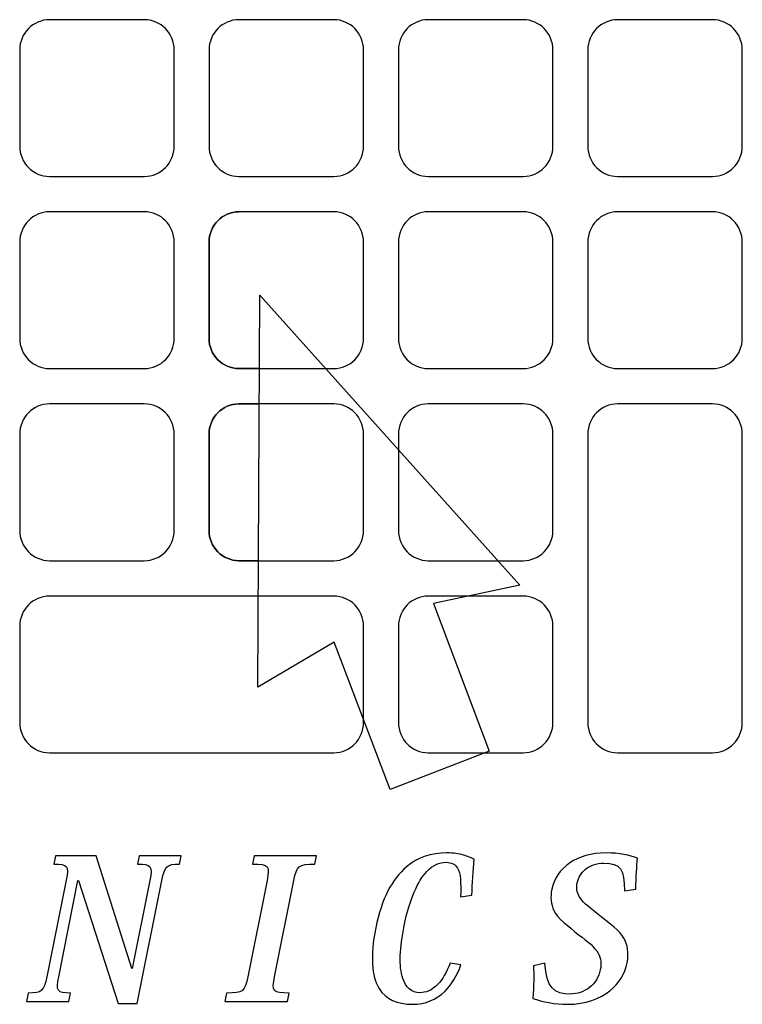
# Model space of a CAD drawing. Extents: x -0.5 to 38.2, y -9.9 to 10.6.
# Drawn here: x 30.6 to 31, y 7.4 to 7.9 of the extents above; entities that cross this region are included whole.
import ezdxf

# ---------------------------------------------------------------- set-up
doc = ezdxf.new("R2010")
doc.units = 0
doc.header["$MEASUREMENT"] = 0
doc.layers.add('LAYER-2', color=135, linetype='CONTINUOUS')
doc.layers.add('OBJECT2', color=3, linetype='CONTINUOUS')

# ---------------------------------------------------------------- blocks, each defined once
blk = doc.blocks.new('AI9-BLK4')
at = {"layer": 'LAYER-2', "color": 7}
blk.add_open_spline([(0.46, -0.464), (0.41, -0.604), (0.342, -0.72), (0.252, -0.807), (0.141, -0.913), (0.001, -0.971), (-0.158, -0.971), (-0.356, -0.971), (-0.502, -0.906), (-0.59, -0.77), (-0.686, -0.608), (-0.704, -0.355), (-0.632, 0.008), (-0.557, 0.382), (-0.42, 0.638), (-0.237, 0.792), (-0.091, 0.916), (0.081, 0.971), (0.279, 0.971), (0.363, 0.971), (0.43, 0.961), (0.495, 0.942), (0.543, 0.928), (0.587, 0.911), (0.632, 0.889), (0.617, 0.746), (0.605, 0.57), (0.602, 0.431), (0.602, 0.431), (0.456, 0.407), (0.456, 0.407), (0.461, 0.592), (0.459, 0.711), (0.415, 0.776), (0.388, 0.823), (0.344, 0.851), (0.268, 0.851), (0.183, 0.851), (0.102, 0.817), (0.022, 0.733), (-0.09, 0.612), (-0.198, 0.384), (-0.268, 0.034), (-0.322, -0.24), (-0.339, -0.484), (-0.285, -0.64), (-0.248, -0.752), (-0.175, -0.822), (-0.067, -0.822), (0.008, -0.822), (0.087, -0.797), (0.163, -0.714), (0.222, -0.654), (0.275, -0.568), (0.322, -0.443), (0.322, -0.443), (0.46, -0.464), (0.46, -0.464)], degree=3, knots=[0, 0, 0, 0, 1, 1, 1, 2, 2, 2, 3, 3, 3, 4, 4, 4, 5, 5, 5, 6, 6, 6, 7, 7, 7, 8, 8, 8, 9, 9, 9, 10, 10, 10, 11, 11, 11, 12, 12, 12, 13, 13, 13, 14, 14, 14, 15, 15, 15, 16, 16, 16, 17, 17, 17, 18, 18, 18, 19, 19, 19, 19], dxfattribs=at)
blk = doc.blocks.new('AI9-BLK3')
at = {"layer": 'LAYER-2', "color": 7}
blk.add_blockref('AI9-BLK4', (0, 0), dxfattribs=at)
blk = doc.blocks.new('AI9-BLK26')
at = {"layer": 'LAYER-2', "color": 7}
blk.add_open_spline([(0.46, -0.464), (0.41, -0.604), (0.342, -0.72), (0.252, -0.807), (0.141, -0.913), (0.001, -0.971), (-0.158, -0.971), (-0.356, -0.971), (-0.502, -0.906), (-0.59, -0.77), (-0.686, -0.608), (-0.704, -0.355), (-0.632, 0.008), (-0.557, 0.382), (-0.42, 0.638), (-0.237, 0.792), (-0.091, 0.916), (0.081, 0.971), (0.279, 0.971), (0.363, 0.971), (0.43, 0.961), (0.495, 0.942), (0.543, 0.928), (0.587, 0.911), (0.632, 0.889), (0.617, 0.746), (0.605, 0.57), (0.602, 0.431), (0.602, 0.431), (0.456, 0.407), (0.456, 0.407), (0.461, 0.592), (0.459, 0.711), (0.415, 0.776), (0.388, 0.823), (0.344, 0.851), (0.268, 0.851), (0.183, 0.851), (0.102, 0.817), (0.022, 0.733), (-0.09, 0.612), (-0.198, 0.384), (-0.268, 0.034), (-0.322, -0.24), (-0.339, -0.484), (-0.285, -0.64), (-0.248, -0.752), (-0.175, -0.822), (-0.067, -0.822), (0.008, -0.822), (0.087, -0.797), (0.163, -0.714), (0.222, -0.654), (0.275, -0.568), (0.322, -0.443), (0.322, -0.443), (0.46, -0.464), (0.46, -0.464)], degree=3, knots=[0, 0, 0, 0, 1, 1, 1, 2, 2, 2, 3, 3, 3, 4, 4, 4, 5, 5, 5, 6, 6, 6, 7, 7, 7, 8, 8, 8, 9, 9, 9, 10, 10, 10, 11, 11, 11, 12, 12, 12, 13, 13, 13, 14, 14, 14, 15, 15, 15, 16, 16, 16, 17, 17, 17, 18, 18, 18, 19, 19, 19, 19], dxfattribs=at)
blk = doc.blocks.new('AI9-BLK25')
at = {"layer": 'LAYER-2', "color": 7}
blk.add_blockref('AI9-BLK26', (0, 0), dxfattribs=at)
blk = doc.blocks.new('AI9-BLK6')
at = {"layer": 'LAYER-2', "color": 7}
blk.add_open_spline([(-0.047, 0.619), (-0.011, 0.803), (-0.023, 0.827), (-0.234, 0.827), (-0.234, 0.827), (-0.212, 0.934), (-0.212, 0.934), (-0.212, 0.934), (0.587, 0.934), (0.587, 0.934), (0.587, 0.934), (0.565, 0.827), (0.565, 0.827), (0.355, 0.827), (0.333, 0.803), (0.296, 0.619), (0.296, 0.619), (0.049, -0.619), (0.049, -0.619), (0.012, -0.803), (0.024, -0.827), (0.236, -0.827), (0.236, -0.827), (0.214, -0.934), (0.214, -0.934), (0.214, -0.934), (-0.587, -0.934), (-0.587, -0.934), (-0.587, -0.934), (-0.566, -0.827), (-0.566, -0.827), (-0.353, -0.827), (-0.332, -0.803), (-0.295, -0.619), (-0.295, -0.619), (-0.047, 0.619), (-0.047, 0.619)], degree=3, knots=[0, 0, 0, 0, 1, 1, 1, 2, 2, 2, 3, 3, 3, 4, 4, 4, 5, 5, 5, 6, 6, 6, 7, 7, 7, 8, 8, 8, 9, 9, 9, 10, 10, 10, 11, 11, 11, 12, 12, 12, 12], dxfattribs=at)
blk = doc.blocks.new('AI9-BLK5')
at = {"layer": 'LAYER-2', "color": 7}
blk.add_blockref('AI9-BLK6', (0, 0), dxfattribs=at)
blk = doc.blocks.new('AI9-BLK28')
at = {"layer": 'LAYER-2', "color": 7}
blk.add_open_spline([(-0.047, 0.619), (-0.011, 0.803), (-0.023, 0.827), (-0.234, 0.827), (-0.234, 0.827), (-0.212, 0.934), (-0.212, 0.934), (-0.212, 0.934), (0.587, 0.934), (0.587, 0.934), (0.587, 0.934), (0.565, 0.827), (0.565, 0.827), (0.355, 0.827), (0.333, 0.803), (0.296, 0.619), (0.296, 0.619), (0.049, -0.619), (0.049, -0.619), (0.012, -0.803), (0.024, -0.827), (0.236, -0.827), (0.236, -0.827), (0.214, -0.934), (0.214, -0.934), (0.214, -0.934), (-0.587, -0.934), (-0.587, -0.934), (-0.587, -0.934), (-0.566, -0.827), (-0.566, -0.827), (-0.353, -0.827), (-0.332, -0.803), (-0.295, -0.619), (-0.295, -0.619), (-0.047, 0.619), (-0.047, 0.619)], degree=3, knots=[0, 0, 0, 0, 1, 1, 1, 2, 2, 2, 3, 3, 3, 4, 4, 4, 5, 5, 5, 6, 6, 6, 7, 7, 7, 8, 8, 8, 9, 9, 9, 10, 10, 10, 11, 11, 11, 12, 12, 12, 12], dxfattribs=at)
blk = doc.blocks.new('AI9-BLK27')
at = {"layer": 'LAYER-2', "color": 7}
blk.add_blockref('AI9-BLK28', (0, 0), dxfattribs=at)
blk = doc.blocks.new('AI9-BLK2')
at = {"layer": 'LAYER-2', "color": 7}
blk.add_open_spline([(0.504, 0.483), (0.505, 0.757), (0.458, 0.841), (0.239, 0.841), (0.145, 0.841), (0.063, 0.809), (0.002, 0.76), (-0.053, 0.715), (-0.087, 0.656), (-0.101, 0.589), (-0.113, 0.528), (-0.108, 0.47), (-0.076, 0.413), (-0.038, 0.346), (0.026, 0.294), (0.162, 0.185), (0.342, 0.045), (0.436, -0.021), (0.496, -0.121), (0.543, -0.209), (0.565, -0.309), (0.539, -0.44), (0.512, -0.576), (0.436, -0.702), (0.319, -0.797), (0.19, -0.898), (0.008, -0.971), (-0.226, -0.971), (-0.387, -0.971), (-0.547, -0.94), (-0.672, -0.895), (-0.655, -0.728), (-0.657, -0.596), (-0.663, -0.477), (-0.663, -0.477), (-0.516, -0.442), (-0.516, -0.442), (-0.499, -0.758), (-0.394, -0.84), (-0.189, -0.84), (-0.099, -0.84), (-0.012, -0.81), (0.057, -0.756), (0.124, -0.703), (0.176, -0.625), (0.195, -0.529), (0.212, -0.445), (0.203, -0.382), (0.169, -0.316), (0.12, -0.237), (0.042, -0.168), (-0.083, -0.078), (-0.222, 0.038), (-0.349, 0.124), (-0.403, 0.234), (-0.436, 0.312), (-0.448, 0.402), (-0.428, 0.507), (-0.402, 0.634), (-0.323, 0.756), (-0.195, 0.844), (-0.08, 0.922), (0.074, 0.971), (0.271, 0.971), (0.437, 0.971), (0.574, 0.942), (0.672, 0.902), (0.662, 0.804), (0.652, 0.658), (0.649, 0.506), (0.649, 0.506), (0.504, 0.483), (0.504, 0.483)], degree=3, knots=[0, 0, 0, 0, 1, 1, 1, 2, 2, 2, 3, 3, 3, 4, 4, 4, 5, 5, 5, 6, 6, 6, 7, 7, 7, 8, 8, 8, 9, 9, 9, 10, 10, 10, 11, 11, 11, 12, 12, 12, 13, 13, 13, 14, 14, 14, 15, 15, 15, 16, 16, 16, 17, 17, 17, 18, 18, 18, 19, 19, 19, 20, 20, 20, 21, 21, 21, 22, 22, 22, 23, 23, 23, 24, 24, 24, 24], dxfattribs=at)
blk = doc.blocks.new('AI9-BLK1')
at = {"layer": 'LAYER-2', "color": 7}
blk.add_blockref('AI9-BLK2', (0, 0), dxfattribs=at)
blk = doc.blocks.new('AI9-BLK24')
at = {"layer": 'LAYER-2', "color": 7}
blk.add_open_spline([(0.504, 0.483), (0.505, 0.757), (0.458, 0.841), (0.239, 0.841), (0.145, 0.841), (0.063, 0.809), (0.002, 0.76), (-0.053, 0.715), (-0.087, 0.656), (-0.101, 0.589), (-0.113, 0.528), (-0.108, 0.47), (-0.076, 0.413), (-0.038, 0.346), (0.026, 0.294), (0.162, 0.185), (0.342, 0.045), (0.436, -0.021), (0.496, -0.121), (0.543, -0.209), (0.565, -0.309), (0.539, -0.44), (0.512, -0.576), (0.436, -0.702), (0.319, -0.797), (0.19, -0.898), (0.008, -0.971), (-0.226, -0.971), (-0.387, -0.971), (-0.547, -0.94), (-0.672, -0.895), (-0.655, -0.728), (-0.657, -0.596), (-0.663, -0.477), (-0.663, -0.477), (-0.516, -0.442), (-0.516, -0.442), (-0.499, -0.758), (-0.394, -0.84), (-0.189, -0.84), (-0.099, -0.84), (-0.012, -0.81), (0.057, -0.756), (0.124, -0.703), (0.176, -0.625), (0.195, -0.529), (0.212, -0.445), (0.203, -0.382), (0.169, -0.316), (0.12, -0.237), (0.042, -0.168), (-0.083, -0.078), (-0.222, 0.038), (-0.349, 0.124), (-0.403, 0.234), (-0.436, 0.312), (-0.448, 0.402), (-0.428, 0.507), (-0.402, 0.634), (-0.323, 0.756), (-0.195, 0.844), (-0.08, 0.922), (0.074, 0.971), (0.271, 0.971), (0.437, 0.971), (0.574, 0.942), (0.672, 0.902), (0.662, 0.804), (0.652, 0.658), (0.649, 0.506), (0.649, 0.506), (0.504, 0.483), (0.504, 0.483)], degree=3, knots=[0, 0, 0, 0, 1, 1, 1, 2, 2, 2, 3, 3, 3, 4, 4, 4, 5, 5, 5, 6, 6, 6, 7, 7, 7, 8, 8, 8, 9, 9, 9, 10, 10, 10, 11, 11, 11, 12, 12, 12, 13, 13, 13, 14, 14, 14, 15, 15, 15, 16, 16, 16, 17, 17, 17, 18, 18, 18, 19, 19, 19, 20, 20, 20, 21, 21, 21, 22, 22, 22, 23, 23, 23, 24, 24, 24, 24], dxfattribs=at)
blk = doc.blocks.new('AI9-BLK23')
at = {"layer": 'LAYER-2', "color": 7}
blk.add_blockref('AI9-BLK24', (0, 0), dxfattribs=at)
blk = doc.blocks.new('AI9-BLK8')
at = {"layer": 'LAYER-2', "color": 7}
blk.add_open_spline([(0.358, -0.501), (0.358, -0.501), (0.363, -0.501), (0.363, -0.501), (0.363, -0.501), (0.59, 0.631), (0.59, 0.631), (0.627, 0.817), (0.607, 0.84), (0.43, 0.84), (0.43, 0.84), (0.452, 0.947), (0.452, 0.947), (0.452, 0.947), (0.991, 0.947), (0.991, 0.947), (0.991, 0.947), (0.97, 0.84), (0.97, 0.84), (0.81, 0.84), (0.78, 0.816), (0.743, 0.631), (0.743, 0.631), (0.427, -0.947), (0.427, -0.947), (0.427, -0.947), (0.184, -0.947), (0.184, -0.947), (0.184, -0.947), (-0.327, 0.63), (-0.327, 0.63), (-0.327, 0.63), (-0.332, 0.63), (-0.332, 0.63), (-0.332, 0.63), (-0.579, -0.605), (-0.579, -0.605), (-0.616, -0.79), (-0.602, -0.814), (-0.427, -0.814), (-0.427, -0.814), (-0.448, -0.922), (-0.448, -0.922), (-0.448, -0.922), (-0.991, -0.922), (-0.991, -0.922), (-0.991, -0.922), (-0.97, -0.814), (-0.97, -0.814), (-0.794, -0.814), (-0.769, -0.79), (-0.732, -0.605), (-0.732, -0.605), (-0.484, 0.634), (-0.484, 0.634), (-0.447, 0.822), (-0.463, 0.84), (-0.641, 0.84), (-0.641, 0.84), (-0.62, 0.947), (-0.62, 0.947), (-0.62, 0.947), (-0.1, 0.947), (-0.1, 0.947), (-0.1, 0.947), (0.358, -0.501), (0.358, -0.501)], degree=3, knots=[0, 0, 0, 0, 1, 1, 1, 2, 2, 2, 3, 3, 3, 4, 4, 4, 5, 5, 5, 6, 6, 6, 7, 7, 7, 8, 8, 8, 9, 9, 9, 10, 10, 10, 11, 11, 11, 12, 12, 12, 13, 13, 13, 14, 14, 14, 15, 15, 15, 16, 16, 16, 17, 17, 17, 18, 18, 18, 19, 19, 19, 20, 20, 20, 21, 21, 21, 22, 22, 22, 22], dxfattribs=at)
blk = doc.blocks.new('AI9-BLK7')
at = {"layer": 'LAYER-2', "color": 7}
blk.add_blockref('AI9-BLK8', (0, 0), dxfattribs=at)
blk = doc.blocks.new('AI9-BLK30')
at = {"layer": 'LAYER-2', "color": 7}
blk.add_open_spline([(0.358, -0.501), (0.358, -0.501), (0.363, -0.501), (0.363, -0.501), (0.363, -0.501), (0.59, 0.631), (0.59, 0.631), (0.627, 0.817), (0.607, 0.84), (0.43, 0.84), (0.43, 0.84), (0.452, 0.947), (0.452, 0.947), (0.452, 0.947), (0.991, 0.947), (0.991, 0.947), (0.991, 0.947), (0.97, 0.84), (0.97, 0.84), (0.81, 0.84), (0.78, 0.816), (0.743, 0.631), (0.743, 0.631), (0.427, -0.947), (0.427, -0.947), (0.427, -0.947), (0.184, -0.947), (0.184, -0.947), (0.184, -0.947), (-0.327, 0.63), (-0.327, 0.63), (-0.327, 0.63), (-0.332, 0.63), (-0.332, 0.63), (-0.332, 0.63), (-0.579, -0.605), (-0.579, -0.605), (-0.616, -0.79), (-0.602, -0.814), (-0.427, -0.814), (-0.427, -0.814), (-0.448, -0.922), (-0.448, -0.922), (-0.448, -0.922), (-0.991, -0.922), (-0.991, -0.922), (-0.991, -0.922), (-0.97, -0.814), (-0.97, -0.814), (-0.794, -0.814), (-0.769, -0.79), (-0.732, -0.605), (-0.732, -0.605), (-0.484, 0.634), (-0.484, 0.634), (-0.447, 0.822), (-0.463, 0.84), (-0.641, 0.84), (-0.641, 0.84), (-0.62, 0.947), (-0.62, 0.947), (-0.62, 0.947), (-0.1, 0.947), (-0.1, 0.947), (-0.1, 0.947), (0.358, -0.501), (0.358, -0.501)], degree=3, knots=[0, 0, 0, 0, 1, 1, 1, 2, 2, 2, 3, 3, 3, 4, 4, 4, 5, 5, 5, 6, 6, 6, 7, 7, 7, 8, 8, 8, 9, 9, 9, 10, 10, 10, 11, 11, 11, 12, 12, 12, 13, 13, 13, 14, 14, 14, 15, 15, 15, 16, 16, 16, 17, 17, 17, 18, 18, 18, 19, 19, 19, 20, 20, 20, 21, 21, 21, 22, 22, 22, 22], dxfattribs=at)
blk = doc.blocks.new('AI9-BLK29')
at = {"layer": 'LAYER-2', "color": 7}
blk.add_blockref('AI9-BLK30', (0, 0), dxfattribs=at)

msp = doc.modelspace()

# ---------------------------------------------------------------- linework, layer by layer
at = {"layer": 'OBJECT2', "color": 3}
msp.add_lwpolyline([(30.70339, 7.53019), (30.70443, 7.73029), (30.83709, 7.58227), (30.793, 7.5728), (30.82144, 7.49757), (30.77086, 7.47789), (30.7424, 7.55311)], close=True, dxfattribs=at)
for points, knots in [([(30.5972, 7.87084), (30.5972, 7.87084), (30.64552, 7.87084), (30.64552, 7.87084), (30.65394, 7.87084), (30.66076, 7.86391), (30.66076, 7.85536), (30.66076, 7.85536), (30.66076, 7.80632), (30.66076, 7.80632), (30.66076, 7.79777), (30.65394, 7.79086), (30.64552, 7.79086), (30.64552, 7.79086), (30.5972, 7.79086), (30.5972, 7.79086), (30.58878, 7.79086), (30.58196, 7.79777), (30.58196, 7.80632), (30.58196, 7.80632), (30.58196, 7.85536), (30.58196, 7.85536), (30.58196, 7.86391), (30.58878, 7.87084), (30.5972, 7.87084), (30.5972, 7.87084), (30.5972, 7.87084), (30.5972, 7.87084)], [0, 0, 0, 0, 1, 1, 1, 2, 2, 2, 3, 3, 3, 4, 4, 4, 5, 5, 5, 6, 6, 6, 7, 7, 7, 8, 8, 8, 9, 9, 9, 9]), ([(30.5972, 7.87084), (30.5972, 7.87084), (30.64552, 7.87084), (30.64552, 7.87084), (30.65394, 7.87084), (30.66076, 7.86391), (30.66076, 7.85536), (30.66076, 7.85536), (30.66076, 7.80632), (30.66076, 7.80632), (30.66076, 7.79777), (30.65394, 7.79086), (30.64552, 7.79086), (30.64552, 7.79086), (30.5972, 7.79086), (30.5972, 7.79086), (30.58878, 7.79086), (30.58196, 7.79777), (30.58196, 7.80632), (30.58196, 7.80632), (30.58196, 7.85536), (30.58196, 7.85536), (30.58196, 7.86391), (30.58878, 7.87084), (30.5972, 7.87084), (30.5972, 7.87084), (30.5972, 7.87084), (30.5972, 7.87084)], [0, 0, 0, 0, 1, 1, 1, 2, 2, 2, 3, 3, 3, 4, 4, 4, 5, 5, 5, 6, 6, 6, 7, 7, 7, 8, 8, 8, 9, 9, 9, 9]), ([(30.69381, 7.87084), (30.69381, 7.87084), (30.74212, 7.87084), (30.74212, 7.87084), (30.75053, 7.87084), (30.75737, 7.86391), (30.75737, 7.85536), (30.75737, 7.85536), (30.75737, 7.80632), (30.75737, 7.80632), (30.75737, 7.79777), (30.75053, 7.79086), (30.74212, 7.79086), (30.74212, 7.79086), (30.69381, 7.79086), (30.69381, 7.79086), (30.68539, 7.79086), (30.67855, 7.79777), (30.67855, 7.80632), (30.67855, 7.80632), (30.67855, 7.85536), (30.67855, 7.85536), (30.67855, 7.86391), (30.68539, 7.87084), (30.69381, 7.87084), (30.69381, 7.87084), (30.69381, 7.87084), (30.69381, 7.87084)], [0, 0, 0, 0, 1, 1, 1, 2, 2, 2, 3, 3, 3, 4, 4, 4, 5, 5, 5, 6, 6, 6, 7, 7, 7, 8, 8, 8, 9, 9, 9, 9]), ([(30.69381, 7.87084), (30.69381, 7.87084), (30.74212, 7.87084), (30.74212, 7.87084), (30.75053, 7.87084), (30.75737, 7.86391), (30.75737, 7.85536), (30.75737, 7.85536), (30.75737, 7.80632), (30.75737, 7.80632), (30.75737, 7.79777), (30.75053, 7.79086), (30.74212, 7.79086), (30.74212, 7.79086), (30.69381, 7.79086), (30.69381, 7.79086), (30.68539, 7.79086), (30.67855, 7.79777), (30.67855, 7.80632), (30.67855, 7.80632), (30.67855, 7.85536), (30.67855, 7.85536), (30.67855, 7.86391), (30.68539, 7.87084), (30.69381, 7.87084), (30.69381, 7.87084), (30.69381, 7.87084), (30.69381, 7.87084)], [0, 0, 0, 0, 1, 1, 1, 2, 2, 2, 3, 3, 3, 4, 4, 4, 5, 5, 5, 6, 6, 6, 7, 7, 7, 8, 8, 8, 9, 9, 9, 9]), ([(30.79041, 7.87084), (30.79041, 7.87084), (30.83871, 7.87084), (30.83871, 7.87084), (30.84715, 7.87084), (30.85398, 7.86391), (30.85398, 7.85536), (30.85398, 7.85536), (30.85398, 7.80632), (30.85398, 7.80632), (30.85398, 7.79777), (30.84715, 7.79086), (30.83871, 7.79086), (30.83871, 7.79086), (30.79041, 7.79086), (30.79041, 7.79086), (30.782, 7.79086), (30.77516, 7.79777), (30.77516, 7.80632), (30.77516, 7.80632), (30.77516, 7.85536), (30.77516, 7.85536), (30.77516, 7.86391), (30.782, 7.87084), (30.79041, 7.87084), (30.79041, 7.87084), (30.79041, 7.87084), (30.79041, 7.87084)], [0, 0, 0, 0, 1, 1, 1, 2, 2, 2, 3, 3, 3, 4, 4, 4, 5, 5, 5, 6, 6, 6, 7, 7, 7, 8, 8, 8, 9, 9, 9, 9]), ([(30.79041, 7.87084), (30.79041, 7.87084), (30.83871, 7.87084), (30.83871, 7.87084), (30.84715, 7.87084), (30.85398, 7.86391), (30.85398, 7.85536), (30.85398, 7.85536), (30.85398, 7.80632), (30.85398, 7.80632), (30.85398, 7.79777), (30.84715, 7.79086), (30.83871, 7.79086), (30.83871, 7.79086), (30.79041, 7.79086), (30.79041, 7.79086), (30.782, 7.79086), (30.77516, 7.79777), (30.77516, 7.80632), (30.77516, 7.80632), (30.77516, 7.85536), (30.77516, 7.85536), (30.77516, 7.86391), (30.782, 7.87084), (30.79041, 7.87084), (30.79041, 7.87084), (30.79041, 7.87084), (30.79041, 7.87084)], [0, 0, 0, 0, 1, 1, 1, 2, 2, 2, 3, 3, 3, 4, 4, 4, 5, 5, 5, 6, 6, 6, 7, 7, 7, 8, 8, 8, 9, 9, 9, 9]), ([(30.88701, 7.87084), (30.88701, 7.87084), (30.93533, 7.87084), (30.93533, 7.87084), (30.94374, 7.87084), (30.95057, 7.86391), (30.95057, 7.85536), (30.95057, 7.85536), (30.95057, 7.80632), (30.95057, 7.80632), (30.95057, 7.79777), (30.94374, 7.79086), (30.93533, 7.79086), (30.93533, 7.79086), (30.88701, 7.79086), (30.88701, 7.79086), (30.87859, 7.79086), (30.87177, 7.79777), (30.87177, 7.80632), (30.87177, 7.80632), (30.87177, 7.85536), (30.87177, 7.85536), (30.87177, 7.86391), (30.87859, 7.87084), (30.88701, 7.87084), (30.88701, 7.87084), (30.88701, 7.87084), (30.88701, 7.87084)], [0, 0, 0, 0, 1, 1, 1, 2, 2, 2, 3, 3, 3, 4, 4, 4, 5, 5, 5, 6, 6, 6, 7, 7, 7, 8, 8, 8, 9, 9, 9, 9]), ([(30.88701, 7.87084), (30.88701, 7.87084), (30.93533, 7.87084), (30.93533, 7.87084), (30.94374, 7.87084), (30.95057, 7.86391), (30.95057, 7.85536), (30.95057, 7.85536), (30.95057, 7.80632), (30.95057, 7.80632), (30.95057, 7.79777), (30.94374, 7.79086), (30.93533, 7.79086), (30.93533, 7.79086), (30.88701, 7.79086), (30.88701, 7.79086), (30.87859, 7.79086), (30.87177, 7.79777), (30.87177, 7.80632), (30.87177, 7.80632), (30.87177, 7.85536), (30.87177, 7.85536), (30.87177, 7.86391), (30.87859, 7.87084), (30.88701, 7.87084), (30.88701, 7.87084), (30.88701, 7.87084), (30.88701, 7.87084)], [0, 0, 0, 0, 1, 1, 1, 2, 2, 2, 3, 3, 3, 4, 4, 4, 5, 5, 5, 6, 6, 6, 7, 7, 7, 8, 8, 8, 9, 9, 9, 9]), ([(30.5972, 7.7728), (30.5972, 7.7728), (30.64552, 7.7728), (30.64552, 7.7728), (30.65394, 7.7728), (30.66076, 7.76584), (30.66076, 7.7573), (30.66076, 7.7573), (30.66076, 7.70827), (30.66076, 7.70827), (30.66076, 7.69972), (30.65394, 7.6928), (30.64552, 7.6928), (30.64552, 7.6928), (30.5972, 7.6928), (30.5972, 7.6928), (30.58878, 7.6928), (30.58196, 7.69972), (30.58196, 7.70827), (30.58196, 7.70827), (30.58196, 7.7573), (30.58196, 7.7573), (30.58196, 7.76584), (30.58878, 7.7728), (30.5972, 7.7728), (30.5972, 7.7728), (30.5972, 7.7728), (30.5972, 7.7728)], [0, 0, 0, 0, 1, 1, 1, 2, 2, 2, 3, 3, 3, 4, 4, 4, 5, 5, 5, 6, 6, 6, 7, 7, 7, 8, 8, 8, 9, 9, 9, 9]), ([(30.5972, 7.7728), (30.5972, 7.7728), (30.64552, 7.7728), (30.64552, 7.7728), (30.65394, 7.7728), (30.66076, 7.76584), (30.66076, 7.7573), (30.66076, 7.7573), (30.66076, 7.70827), (30.66076, 7.70827), (30.66076, 7.69972), (30.65394, 7.6928), (30.64552, 7.6928), (30.64552, 7.6928), (30.5972, 7.6928), (30.5972, 7.6928), (30.58878, 7.6928), (30.58196, 7.69972), (30.58196, 7.70827), (30.58196, 7.70827), (30.58196, 7.7573), (30.58196, 7.7573), (30.58196, 7.76584), (30.58878, 7.7728), (30.5972, 7.7728), (30.5972, 7.7728), (30.5972, 7.7728), (30.5972, 7.7728)], [0, 0, 0, 0, 1, 1, 1, 2, 2, 2, 3, 3, 3, 4, 4, 4, 5, 5, 5, 6, 6, 6, 7, 7, 7, 8, 8, 8, 9, 9, 9, 9]), ([(30.69381, 7.7728), (30.69381, 7.7728), (30.74212, 7.7728), (30.74212, 7.7728), (30.75053, 7.7728), (30.75737, 7.76584), (30.75737, 7.7573), (30.75737, 7.7573), (30.75737, 7.70827), (30.75737, 7.70827), (30.75737, 7.69972), (30.75053, 7.6928), (30.74212, 7.6928), (30.74212, 7.6928), (30.69381, 7.6928), (30.69381, 7.6928), (30.68539, 7.6928), (30.67855, 7.69972), (30.67855, 7.70827), (30.67855, 7.70827), (30.67855, 7.7573), (30.67855, 7.7573), (30.67855, 7.76584), (30.68539, 7.7728), (30.69381, 7.7728), (30.69381, 7.7728), (30.69381, 7.7728), (30.69381, 7.7728)], [0, 0, 0, 0, 1, 1, 1, 2, 2, 2, 3, 3, 3, 4, 4, 4, 5, 5, 5, 6, 6, 6, 7, 7, 7, 8, 8, 8, 9, 9, 9, 9]), ([(30.70423, 7.6928), (30.69815, 7.6928), (30.69381, 7.6928), (30.69381, 7.6928), (30.68539, 7.6928), (30.67855, 7.69972), (30.67855, 7.70827), (30.67855, 7.70827), (30.67855, 7.7573), (30.67855, 7.7573), (30.67855, 7.76584), (30.68539, 7.7728), (30.69381, 7.7728), (30.69381, 7.7728), (30.69381, 7.7728), (30.69381, 7.7728)], [4.700143, 4.700143, 4.700143, 4.700143, 5, 5, 5, 6, 6, 6, 7, 7, 7, 8, 8, 8, 9, 9, 9, 9]), ([(30.79041, 7.7728), (30.79041, 7.7728), (30.83871, 7.7728), (30.83871, 7.7728), (30.84715, 7.7728), (30.85398, 7.76584), (30.85398, 7.7573), (30.85398, 7.7573), (30.85398, 7.70827), (30.85398, 7.70827), (30.85398, 7.69972), (30.84715, 7.6928), (30.83871, 7.6928), (30.83871, 7.6928), (30.79041, 7.6928), (30.79041, 7.6928), (30.782, 7.6928), (30.77516, 7.69972), (30.77516, 7.70827), (30.77516, 7.70827), (30.77516, 7.7573), (30.77516, 7.7573), (30.77516, 7.76584), (30.782, 7.7728), (30.79041, 7.7728), (30.79041, 7.7728), (30.79041, 7.7728), (30.79041, 7.7728)], [0, 0, 0, 0, 1, 1, 1, 2, 2, 2, 3, 3, 3, 4, 4, 4, 5, 5, 5, 6, 6, 6, 7, 7, 7, 8, 8, 8, 9, 9, 9, 9]), ([(30.79041, 7.7728), (30.79041, 7.7728), (30.83871, 7.7728), (30.83871, 7.7728), (30.84715, 7.7728), (30.85398, 7.76584), (30.85398, 7.7573), (30.85398, 7.7573), (30.85398, 7.70827), (30.85398, 7.70827), (30.85398, 7.69972), (30.84715, 7.6928), (30.83871, 7.6928), (30.83871, 7.6928), (30.79041, 7.6928), (30.79041, 7.6928), (30.782, 7.6928), (30.77516, 7.69972), (30.77516, 7.70827), (30.77516, 7.70827), (30.77516, 7.7573), (30.77516, 7.7573), (30.77516, 7.76584), (30.782, 7.7728), (30.79041, 7.7728), (30.79041, 7.7728), (30.79041, 7.7728), (30.79041, 7.7728)], [0, 0, 0, 0, 1, 1, 1, 2, 2, 2, 3, 3, 3, 4, 4, 4, 5, 5, 5, 6, 6, 6, 7, 7, 7, 8, 8, 8, 9, 9, 9, 9]), ([(30.88701, 7.7728), (30.88701, 7.7728), (30.93533, 7.7728), (30.93533, 7.7728), (30.94374, 7.7728), (30.95057, 7.76584), (30.95057, 7.7573), (30.95057, 7.7573), (30.95057, 7.70827), (30.95057, 7.70827), (30.95057, 7.69972), (30.94374, 7.6928), (30.93533, 7.6928), (30.93533, 7.6928), (30.88701, 7.6928), (30.88701, 7.6928), (30.87859, 7.6928), (30.87177, 7.69972), (30.87177, 7.70827), (30.87177, 7.70827), (30.87177, 7.7573), (30.87177, 7.7573), (30.87177, 7.76584), (30.87859, 7.7728), (30.88701, 7.7728), (30.88701, 7.7728), (30.88701, 7.7728), (30.88701, 7.7728)], [0, 0, 0, 0, 1, 1, 1, 2, 2, 2, 3, 3, 3, 4, 4, 4, 5, 5, 5, 6, 6, 6, 7, 7, 7, 8, 8, 8, 9, 9, 9, 9]), ([(30.88701, 7.7728), (30.88701, 7.7728), (30.93533, 7.7728), (30.93533, 7.7728), (30.94374, 7.7728), (30.95057, 7.76584), (30.95057, 7.7573), (30.95057, 7.7573), (30.95057, 7.70827), (30.95057, 7.70827), (30.95057, 7.69972), (30.94374, 7.6928), (30.93533, 7.6928), (30.93533, 7.6928), (30.88701, 7.6928), (30.88701, 7.6928), (30.87859, 7.6928), (30.87177, 7.69972), (30.87177, 7.70827), (30.87177, 7.70827), (30.87177, 7.7573), (30.87177, 7.7573), (30.87177, 7.76584), (30.87859, 7.7728), (30.88701, 7.7728), (30.88701, 7.7728), (30.88701, 7.7728), (30.88701, 7.7728)], [0, 0, 0, 0, 1, 1, 1, 2, 2, 2, 3, 3, 3, 4, 4, 4, 5, 5, 5, 6, 6, 6, 7, 7, 7, 8, 8, 8, 9, 9, 9, 9]), ([(30.5972, 7.67474), (30.5972, 7.67474), (30.64552, 7.67474), (30.64552, 7.67474), (30.65394, 7.67474), (30.66076, 7.6678), (30.66076, 7.65927), (30.66076, 7.65927), (30.66076, 7.61023), (30.66076, 7.61023), (30.66076, 7.60168), (30.65394, 7.59474), (30.64552, 7.59474), (30.64552, 7.59474), (30.5972, 7.59474), (30.5972, 7.59474), (30.58878, 7.59474), (30.58196, 7.60168), (30.58196, 7.61023), (30.58196, 7.61023), (30.58196, 7.65927), (30.58196, 7.65927), (30.58196, 7.6678), (30.58878, 7.67474), (30.5972, 7.67474), (30.5972, 7.67474), (30.5972, 7.67474), (30.5972, 7.67474)], [0, 0, 0, 0, 1, 1, 1, 2, 2, 2, 3, 3, 3, 4, 4, 4, 5, 5, 5, 6, 6, 6, 7, 7, 7, 8, 8, 8, 9, 9, 9, 9]), ([(30.5972, 7.67474), (30.5972, 7.67474), (30.64552, 7.67474), (30.64552, 7.67474), (30.65394, 7.67474), (30.66076, 7.6678), (30.66076, 7.65927), (30.66076, 7.65927), (30.66076, 7.61023), (30.66076, 7.61023), (30.66076, 7.60168), (30.65394, 7.59474), (30.64552, 7.59474), (30.64552, 7.59474), (30.5972, 7.59474), (30.5972, 7.59474), (30.58878, 7.59474), (30.58196, 7.60168), (30.58196, 7.61023), (30.58196, 7.61023), (30.58196, 7.65927), (30.58196, 7.65927), (30.58196, 7.6678), (30.58878, 7.67474), (30.5972, 7.67474), (30.5972, 7.67474), (30.5972, 7.67474), (30.5972, 7.67474)], [0, 0, 0, 0, 1, 1, 1, 2, 2, 2, 3, 3, 3, 4, 4, 4, 5, 5, 5, 6, 6, 6, 7, 7, 7, 8, 8, 8, 9, 9, 9, 9]), ([(30.70372, 7.59474), (30.69791, 7.59474), (30.69381, 7.59474), (30.69381, 7.59474), (30.68539, 7.59474), (30.67855, 7.60168), (30.67855, 7.61023), (30.67855, 7.61023), (30.67855, 7.65927), (30.67855, 7.65927), (30.67855, 7.6678), (30.68539, 7.67474), (30.69381, 7.67474), (30.69381, 7.67474), (30.69381, 7.67474), (30.69381, 7.67474)], [4.708601, 4.708601, 4.708601, 4.708601, 5, 5, 5, 6, 6, 6, 7, 7, 7, 8, 8, 8, 9, 9, 9, 9]), ([(30.69381, 7.67474), (30.69381, 7.67474), (30.74212, 7.67474), (30.74212, 7.67474), (30.75053, 7.67474), (30.75737, 7.6678), (30.75737, 7.65927), (30.75737, 7.65927), (30.75737, 7.61023), (30.75737, 7.61023), (30.75737, 7.60168), (30.75053, 7.59474), (30.74212, 7.59474), (30.74212, 7.59474), (30.69381, 7.59474), (30.69381, 7.59474), (30.68539, 7.59474), (30.67855, 7.60168), (30.67855, 7.61023), (30.67855, 7.61023), (30.67855, 7.65927), (30.67855, 7.65927), (30.67855, 7.6678), (30.68539, 7.67474), (30.69381, 7.67474), (30.69381, 7.67474), (30.69381, 7.67474), (30.69381, 7.67474)], [0, 0, 0, 0, 1, 1, 1, 2, 2, 2, 3, 3, 3, 4, 4, 4, 5, 5, 5, 6, 6, 6, 7, 7, 7, 8, 8, 8, 9, 9, 9, 9]), ([(30.79041, 7.67474), (30.79041, 7.67474), (30.83871, 7.67474), (30.83871, 7.67474), (30.84715, 7.67474), (30.85398, 7.6678), (30.85398, 7.65927), (30.85398, 7.65927), (30.85398, 7.61023), (30.85398, 7.61023), (30.85398, 7.60168), (30.84715, 7.59474), (30.83871, 7.59474), (30.83871, 7.59474), (30.79041, 7.59474), (30.79041, 7.59474), (30.782, 7.59474), (30.77516, 7.60168), (30.77516, 7.61023), (30.77516, 7.61023), (30.77516, 7.65927), (30.77516, 7.65927), (30.77516, 7.6678), (30.782, 7.67474), (30.79041, 7.67474), (30.79041, 7.67474), (30.79041, 7.67474), (30.79041, 7.67474)], [0, 0, 0, 0, 1, 1, 1, 2, 2, 2, 3, 3, 3, 4, 4, 4, 5, 5, 5, 6, 6, 6, 7, 7, 7, 8, 8, 8, 9, 9, 9, 9]), ([(30.79041, 7.67474), (30.79041, 7.67474), (30.83871, 7.67474), (30.83871, 7.67474), (30.84715, 7.67474), (30.85398, 7.6678), (30.85398, 7.65927), (30.85398, 7.65927), (30.85398, 7.61023), (30.85398, 7.61023), (30.85398, 7.60168), (30.84715, 7.59474), (30.83871, 7.59474), (30.83871, 7.59474), (30.79041, 7.59474), (30.79041, 7.59474), (30.782, 7.59474), (30.77516, 7.60168), (30.77516, 7.61023), (30.77516, 7.61023), (30.77516, 7.65927), (30.77516, 7.65927), (30.77516, 7.6678), (30.782, 7.67474), (30.79041, 7.67474), (30.79041, 7.67474), (30.79041, 7.67474), (30.79041, 7.67474)], [0, 0, 0, 0, 1, 1, 1, 2, 2, 2, 3, 3, 3, 4, 4, 4, 5, 5, 5, 6, 6, 6, 7, 7, 7, 8, 8, 8, 9, 9, 9, 9]), ([(30.88701, 7.67474), (30.88701, 7.67474), (30.93533, 7.67474), (30.93533, 7.67474), (30.94374, 7.67474), (30.95057, 7.6678), (30.95057, 7.65927), (30.95057, 7.65927), (30.95057, 7.51218), (30.95057, 7.51218), (30.95057, 7.50363), (30.94374, 7.4967), (30.93533, 7.4967), (30.93533, 7.4967), (30.88701, 7.4967), (30.88701, 7.4967), (30.87859, 7.4967), (30.87177, 7.50363), (30.87177, 7.51218), (30.87177, 7.51218), (30.87177, 7.65927), (30.87177, 7.65927), (30.87177, 7.6678), (30.87859, 7.67474), (30.88701, 7.67474)], [0, 0, 0, 0, 1, 1, 1, 2, 2, 2, 3, 3, 3, 4, 4, 4, 5, 5, 5, 6, 6, 6, 7, 7, 7, 8, 8, 8, 8]), ([(30.88701, 7.67474), (30.88701, 7.67474), (30.93533, 7.67474), (30.93533, 7.67474), (30.94374, 7.67474), (30.95057, 7.6678), (30.95057, 7.65927), (30.95057, 7.65927), (30.95057, 7.51218), (30.95057, 7.51218), (30.95057, 7.50363), (30.94374, 7.4967), (30.93533, 7.4967), (30.93533, 7.4967), (30.88701, 7.4967), (30.88701, 7.4967), (30.87859, 7.4967), (30.87177, 7.50363), (30.87177, 7.51218), (30.87177, 7.51218), (30.87177, 7.65927), (30.87177, 7.65927), (30.87177, 7.6678), (30.87859, 7.67474), (30.88701, 7.67474)], [0, 0, 0, 0, 1, 1, 1, 2, 2, 2, 3, 3, 3, 4, 4, 4, 5, 5, 5, 6, 6, 6, 7, 7, 7, 8, 8, 8, 8]), ([(30.5972, 7.57668), (30.5972, 7.57668), (30.74212, 7.57668), (30.74212, 7.57668), (30.75053, 7.57668), (30.75737, 7.56974), (30.75737, 7.56119), (30.75737, 7.56119), (30.75737, 7.51218), (30.75737, 7.51218), (30.75737, 7.50363), (30.75053, 7.4967), (30.74212, 7.4967), (30.74212, 7.4967), (30.5972, 7.4967), (30.5972, 7.4967), (30.58878, 7.4967), (30.58196, 7.50363), (30.58196, 7.51218), (30.58196, 7.51218), (30.58196, 7.56119), (30.58196, 7.56119), (30.58196, 7.56974), (30.58878, 7.57668), (30.5972, 7.57668)], [0, 0, 0, 0, 1, 1, 1, 2, 2, 2, 3, 3, 3, 4, 4, 4, 5, 5, 5, 6, 6, 6, 7, 7, 7, 8, 8, 8, 8]), ([(30.5972, 7.57668), (30.5972, 7.57668), (30.74212, 7.57668), (30.74212, 7.57668), (30.75053, 7.57668), (30.75737, 7.56974), (30.75737, 7.56119), (30.75737, 7.56119), (30.75737, 7.51218), (30.75737, 7.51218), (30.75737, 7.50363), (30.75053, 7.4967), (30.74212, 7.4967), (30.74212, 7.4967), (30.5972, 7.4967), (30.5972, 7.4967), (30.58878, 7.4967), (30.58196, 7.50363), (30.58196, 7.51218), (30.58196, 7.51218), (30.58196, 7.56119), (30.58196, 7.56119), (30.58196, 7.56974), (30.58878, 7.57668), (30.5972, 7.57668)], [0, 0, 0, 0, 1, 1, 1, 2, 2, 2, 3, 3, 3, 4, 4, 4, 5, 5, 5, 6, 6, 6, 7, 7, 7, 8, 8, 8, 8]), ([(30.79041, 7.57668), (30.79041, 7.57668), (30.83871, 7.57668), (30.83871, 7.57668), (30.84715, 7.57668), (30.85398, 7.56974), (30.85398, 7.56119), (30.85398, 7.56119), (30.85398, 7.51218), (30.85398, 7.51218), (30.85398, 7.50363), (30.84715, 7.4967), (30.83871, 7.4967), (30.83871, 7.4967), (30.79041, 7.4967), (30.79041, 7.4967), (30.782, 7.4967), (30.77516, 7.50363), (30.77516, 7.51218), (30.77516, 7.51218), (30.77516, 7.56119), (30.77516, 7.56119), (30.77516, 7.56974), (30.782, 7.57668), (30.79041, 7.57668), (30.79041, 7.57668), (30.79041, 7.57668), (30.79041, 7.57668)], [0, 0, 0, 0, 1, 1, 1, 2, 2, 2, 3, 3, 3, 4, 4, 4, 5, 5, 5, 6, 6, 6, 7, 7, 7, 8, 8, 8, 9, 9, 9, 9]), ([(30.79041, 7.57668), (30.79041, 7.57668), (30.83871, 7.57668), (30.83871, 7.57668), (30.84715, 7.57668), (30.85398, 7.56974), (30.85398, 7.56119), (30.85398, 7.56119), (30.85398, 7.51218), (30.85398, 7.51218), (30.85398, 7.50363), (30.84715, 7.4967), (30.83871, 7.4967), (30.83871, 7.4967), (30.79041, 7.4967), (30.79041, 7.4967), (30.782, 7.4967), (30.77516, 7.50363), (30.77516, 7.51218), (30.77516, 7.51218), (30.77516, 7.56119), (30.77516, 7.56119), (30.77516, 7.56974), (30.782, 7.57668), (30.79041, 7.57668), (30.79041, 7.57668), (30.79041, 7.57668), (30.79041, 7.57668)], [0, 0, 0, 0, 1, 1, 1, 2, 2, 2, 3, 3, 3, 4, 4, 4, 5, 5, 5, 6, 6, 6, 7, 7, 7, 8, 8, 8, 9, 9, 9, 9])]:
    msp.add_open_spline(points, degree=3, knots=knots, dxfattribs=at)
msp.add_open_spline([(30.69381, 7.67474), (30.69381, 7.67474), (30.69811, 7.67474), (30.70414, 7.67474)], degree=3, dxfattribs=at)

# ---------------------------------------------------------------- block references
at = {"layer": 'OBJECT2', "color": 9, "xscale": 0.03978125, "yscale": 0.03978125, "zscale": 0.03978125}
for name, p in [('AI9-BLK7', (30.6249, 7.40645)), ('AI9-BLK29', (30.6249, 7.40645)), ('AI9-BLK5', (30.71003, 7.40696)), ('AI9-BLK27', (30.71003, 7.40696)), ('AI9-BLK3', (30.78873, 7.40696)), ('AI9-BLK25', (30.78873, 7.40696)), ('AI9-BLK1', (30.87039, 7.40696)), ('AI9-BLK23', (30.87039, 7.40696))]:
    msp.add_blockref(name, p, dxfattribs=at)

doc.saveas('drawing.dxf')
